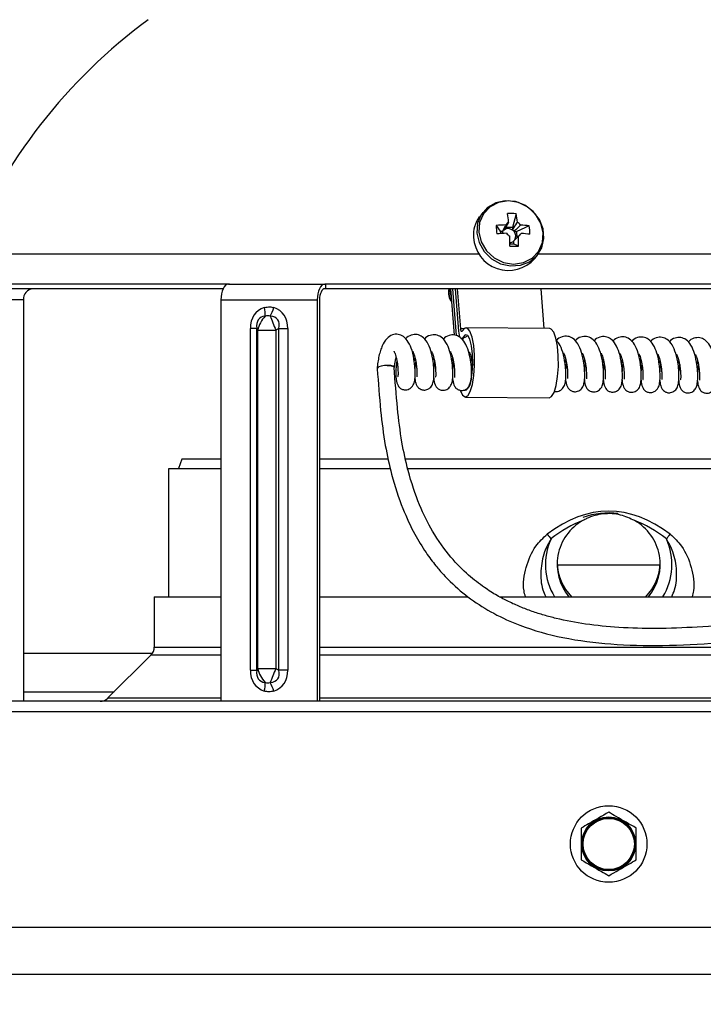
# Model space of a CAD drawing. Units: millimetres. Extents: x 110 to 152, y 31 to 195.
# Drawn here: x 124 to 132, y 175 to 187 of the extents above; entities that cross this region are included whole.
import ezdxf

# ---------------------------------------------------------------- set-up
doc = ezdxf.new("R2010")
doc.units = ezdxf.units.MM

msp = doc.modelspace()

# ---------------------------------------------------------------- linework, layer by layer
at = {"color": 2, "linetype": 'Continuous', "lineweight": 25}
for p, q in [((129.233, 184.64), (129.195, 184.589)), ((129.618, 184.627), (129.576, 184.467)), ((129.387, 184.491), (129.434, 184.424)), ((129.434, 184.424), (129.437, 184.397)), ((129.434, 184.424), (129.464, 184.424)), ((129.576, 184.467), (129.495, 184.468)), ((129.576, 184.467), (129.578, 184.438)), ((129.595, 184.422), (129.625, 184.422)), ((129.771, 184.487), (129.625, 184.422)), ((129.588, 184.31), (129.59, 184.281)), ((129.63, 184.352), (129.625, 184.422)), ((129.548, 184.281), (129.59, 184.281)), ((129.647, 184.252), (129.59, 184.281)), ((129.198, 184.159), (123.264, 184.159)), ((129.835, 184.11), (129.873, 184.16)), ((134.962, 184.159), (129.872, 184.159)), ((126.311, 183.813), (122.75, 183.813)), ((126.237, 183.76), (122.75, 183.76)), ((126.298, 183.813), (126.854, 183.813)), ((126.854, 183.813), (127.411, 183.813)), ((127.423, 183.813), (127.411, 183.813)), ((127.423, 183.76), (127.411, 183.76)), ((137.309, 183.813), (127.423, 183.813)), ((127.423, 183.76), (127.423, 183.813)), ((137.309, 183.76), (127.423, 183.76)), ((128.862, 183.76), (128.904, 183.225)), ((128.884, 183.76), (128.926, 183.219)), ((128.959, 183.272), (128.921, 183.76)), ((128.979, 183.299), (128.943, 183.76)), ((129.944, 183.3), (129.908, 183.76)), ((123.932, 183.633), (123.319, 183.633)), ((123.932, 183.633), (123.932, 178.998)), ((126.211, 183.633), (126.211, 178.998)), ((126.211, 183.633), (127.323, 183.633)), ((127.323, 183.633), (127.323, 178.998)), ((127.349, 183.633), (127.349, 178.998)), ((126.552, 179.355), (126.552, 183.302)), ((126.624, 183.302), (126.552, 183.302)), ((126.638, 183.283), (126.624, 183.302)), ((126.624, 183.302), (126.624, 179.355)), ((126.879, 183.302), (126.846, 183.283)), ((126.879, 183.302), (126.983, 183.302)), ((126.879, 179.355), (126.879, 183.302)), ((126.983, 183.302), (126.983, 179.355)), ((129.016, 183.298), (128.979, 183.299)), ((130.008, 183.3), (129.042, 183.31)), ((126.638, 183.283), (126.846, 183.283)), ((126.638, 179.375), (126.638, 183.283)), ((126.846, 183.283), (126.846, 179.375)), ((128.99, 183.185), (129.012, 183.185)), ((129.032, 183.198), (129.005, 183.198)), ((129.033, 182.51), (130, 182.5)), ((125.76, 181.794), (125.722, 181.686)), ((126.211, 181.794), (125.76, 181.794)), ((128.135, 181.794), (127.349, 181.794)), ((135.615, 181.794), (128.337, 181.794)), ((125.609, 180.924), (125.609, 181.686)), ((125.609, 181.686), (126.211, 181.686)), ((127.349, 181.686), (128.163, 181.686)), ((128.359, 181.686), (135.766, 181.686)), ((125.607, 180.924), (125.607, 180.204)), ((125.607, 180.924), (125.609, 180.924)), ((131.281, 180.569), (130.093, 180.569)), ((125.442, 180.204), (125.442, 179.622)), ((125.442, 180.204), (126.211, 180.204)), ((127.349, 180.204), (129.059, 180.204)), ((129.425, 180.204), (130.687, 180.204)), ((130.687, 180.204), (134.636, 180.204)), ((123.932, 179.554), (125.423, 179.554)), ((125.442, 179.622), (126.211, 179.622)), ((127.349, 179.622), (130.687, 179.622)), ((130.687, 179.622), (135.933, 179.622)), ((125.405, 179.532), (124.908, 179.035)), ((125.405, 179.532), (126.211, 179.532)), ((127.349, 179.532), (130.687, 179.532)), ((130.687, 179.532), (135.97, 179.532)), ((126.552, 179.355), (126.624, 179.355)), ((126.624, 179.355), (126.638, 179.375)), ((126.638, 179.375), (126.846, 179.375)), ((126.846, 179.375), (126.879, 179.355)), ((126.983, 179.355), (126.879, 179.355)), ((123.932, 179.104), (124.978, 179.104)), ((138.886, 178.998), (110.514, 178.998)), ((124.908, 179.035), (126.211, 179.035)), ((127.349, 179.035), (130.687, 179.035)), ((130.687, 179.035), (136.467, 179.035)), ((138.97, 178.876), (110.392, 178.876)), ((139.581, 176.384), (110.392, 176.384)), ((139.614, 175.843), (110.437, 175.843))]:
    msp.add_line(p, q, dxfattribs=at)
at = {"color": 2, "linetype": 'Continuous', "lineweight": 25, "flags": 128}
for points in [[(129.166, 184.404), (129.192, 184.293), (129.25, 184.191), (129.335, 184.107), (129.439, 184.05), (129.553, 184.024), (129.668, 184.031), (129.772, 184.071), (129.856, 184.14), (129.914, 184.232), (129.939, 184.34), (129.93, 184.452), (129.888, 184.56), (129.816, 184.654), (129.72, 184.725), (129.61, 184.768), (129.494, 184.777), (129.384, 184.753), (129.288, 184.698), (129.216, 184.616), (129.174, 184.516), (129.166, 184.404)], [(129.187, 184.414), (129.214, 184.301), (129.275, 184.199), (129.364, 184.117), (129.472, 184.065), (129.588, 184.046), (129.702, 184.062), (129.802, 184.113), (129.878, 184.192), (129.923, 184.293), (129.932, 184.405), (129.905, 184.518), (129.844, 184.62), (129.755, 184.702), (129.648, 184.755), (129.531, 184.774), (129.417, 184.757), (129.318, 184.706), (129.242, 184.627), (129.197, 184.526), (129.187, 184.414)], [(126.298, 183.813), (126.281, 183.81), (126.265, 183.8), (126.25, 183.783), (126.237, 183.761), (126.226, 183.733), (126.218, 183.702), (126.213, 183.668), (126.211, 183.633)], [(127.411, 183.813), (127.394, 183.81), (127.377, 183.8), (127.362, 183.783), (127.349, 183.761), (127.338, 183.733), (127.33, 183.702), (127.325, 183.668), (127.323, 183.633)], [(127.411, 183.76), (127.399, 183.758), (127.387, 183.75), (127.376, 183.739), (127.367, 183.723), (127.36, 183.704), (127.354, 183.682), (127.35, 183.658), (127.349, 183.633)], [(128.854, 183.76), (128.854, 183.727), (128.87, 183.664)], [(128.857, 183.76), (128.857, 183.732), (128.868, 183.681)], [(128.976, 182.581), (129, 182.532), (129.03, 182.511), (129.061, 182.525), (129.09, 182.575), (129.114, 182.655), (129.131, 182.758), (129.139, 182.875), (129.139, 182.995), (129.129, 183.107), (129.111, 183.202), (129.086, 183.27), (129.057, 183.306), (129.026, 183.306), (128.996, 183.27), (128.996, 183.27)], [(128.996, 183.27), (128.994, 183.266), (128.991, 183.265), (128.988, 183.266), (128.986, 183.269), (128.983, 183.274), (128.981, 183.281), (128.98, 183.289), (128.979, 183.299)], [(130, 182.5), (130.028, 182.515), (130.056, 182.564), (130.08, 182.644), (130.097, 182.747), (130.106, 182.864), (130.105, 182.984), (130.095, 183.096), (130.077, 183.191), (130.053, 183.259), (130.023, 183.295), (130.008, 183.3)], [(129.005, 183.198), (128.998, 183.189), (128.991, 183.185), (128.984, 183.187), (128.977, 183.195), (128.971, 183.208), (128.966, 183.226), (128.962, 183.247), (128.959, 183.272)], [(129.034, 182.59), (129.046, 182.594), (129.073, 182.628), (129.096, 182.695), (129.112, 182.788), (129.119, 182.895), (129.117, 183.004), (129.105, 183.102), (129.085, 183.178), (129.06, 183.221), (129.032, 183.228), (129.005, 183.198), (129.005, 183.198)], [(128.139, 182.876), (128.1, 182.874), (128.063, 182.867), (128.034, 182.857), (128.017, 182.844), (128.015, 182.832), (128.017, 182.829)], [(128.21, 182.841), (128.211, 182.842), (128.213, 182.855), (128.2, 182.866), (128.174, 182.873), (128.139, 182.876)]]:
    msp.add_lwpolyline(points, dxfattribs=at)
at = {"color": 2, "linetype": 'Continuous', "lineweight": 25}
for radius in [0.442, 0.312, 0.3, 0.296]:
    msp.add_circle((130.687, 177.349), radius, dxfattribs=at)
for centre, radius, start, end in [((129.143, 181.759), 6.35, 126.4349, 157.7913), ((129.47, 184.384), 0.344, 143.3665, 185.1087), ((129.559, 183.789), 0.84, 85.98, 92.7713), ((127.95, 184.344), 1.593, 6.7344, 10.2688), ((128.049, 184.343), 1.595, 6.7346, 10.2667), ((129.569, 182.491), 2.008, 91.9296, 95.1937), ((132.455, 184.684), 3.074, 183.5948, 185.4139), ((129.523, 184.382), 0.072, 144.9016, 167.3679), ((129.522, 184.383), 0.0708, 127.7913, 144.8398), ((129.528, 184.371), 0.0837, 52.887, 125.8506), ((129.576, 184.458), 0.0846, 120.6945, 151.9524), ((129.525, 184.363), 0.092, 40.289, 54.6231), ((129.536, 184.369), 0.0796, 326.7078, 42.3008), ((129.578, 184.434), 0.11, 34.3578, 60.5584), ((129.586, 183.057), 1.441, 82.6393, 86.701), ((128.921, 184.371), 0.858, 1.2437, 7.7651), ((129.531, 184.375), 0.403, 183.0376, 318.8425), ((129.577, 182.384), 2.018, 91.9376, 95.1857), ((129.6, 184.463), 0.11, 214.358, 240.5583), ((127.073, 184.265), 2.474, 359.7358, 2.3715), ((129.542, 184.371), 0.0767, 274.4835, 307.4248), ((129.602, 184.439), 0.0847, 300.7047, 331.9216), ((127.173, 184.264), 2.474, 359.736, 2.3715), ((129.594, 182.963), 1.438, 82.6419, 86.7117), ((129.65, 189.044), 4.792, 268.7804, 269.9709), ((124.052, 183.64), 0.12, 94.0415, 183.5399), ((129.031, 183.719), 0.194, 167.8349, 216.4167), ((129.034, 183.724), 0.194, 169.2793, 214.2365), ((126.444, 183.47), 0.279, 354.6375, 15.1544), ((126.481, 183.627), 0.351, 328.5202, 346.0794), ((130.674, 180.577), 0.582, 119.4421, 219.8715), ((130.7, 180.577), 0.582, 320.182, 60.5044), ((132.273, 182.73), 2.92, 218.1469, 219.5359), ((129.101, 182.73), 2.92, 320.4641, 321.8531), ((130.667, 180.576), 0.71, 155.4352, 211.64), ((130.707, 180.576), 0.71, 328.3659, 24.5589), ((130.674, 180.613), 0.583, 181.8359, 224.5641), ((130.7, 180.613), 0.583, 315.4359, 358.1641), ((125.315, 179.622), 0.127, 315, 0), ((126.444, 179.188), 0.278, 344.8435, 5.3647), ((126.481, 179.03), 0.351, 13.9243, 31.4762), ((124.818, 179.124), 0.127, 270, 315)]:
    msp.add_arc(centre, radius, start, end, dxfattribs=at)
for centre, major_axis, ratio, start_param, end_param in [((127.191, 182.956), (0.579, -0.523), 0.518842, 2.853906, 3.580148), ((126.344, 182.956), (0.579, 0.523), 0.518842, 5.84463, 6.570872), ((127.108, 182.956), (-0.454, 0.459), 0.368944, 5.990836, 6.717079), ((126.852, 183.305), (0.158, 0.204), 0.735353, 1.453037, 2.179279), ((126.261, 182.956), (0.607, 0.448), 0.322133, 5.911339, 6.637582), ((126.852, 183.305), (-0.101, 0.235), 0.054238, 0.912202, 1.638445), ((130.687, 154.183), (0, 27.009), 0.188082, 6.1429, 6.423471), ((130.687, 154.163), (0, 27.009), 0.176327, 6.260104, 6.346131), ((130.687, 154.128), (0, 27.009), 0.176327, 0.062946, 0.140286), ((130.687, 154.128), (0, 27.009), 0.176327, 6.1429, 6.220239), ((127.191, 179.702), (0.579, 0.523), 0.518842, 2.703037, 3.42928), ((127.108, 179.702), (0.454, 0.459), 0.368944, 2.707699, 3.433942), ((126.852, 179.353), (-0.158, 0.204), 0.735353, 0.962313, 1.688556), ((126.852, 179.353), (0.101, 0.235), 0.054238, 1.503148, 2.22939), ((126.261, 179.702), (0.607, -0.448), 0.322133, 5.928789, 6.655032), ((126.344, 179.702), (0.579, -0.523), 0.518842, 5.995498, 6.721741)]:
    msp.add_ellipse(centre, major_axis=major_axis, ratio=ratio, start_param=start_param, end_param=end_param, dxfattribs=at)
for points, knots in [([(129.464, 184.424), (129.465, 184.425), (129.476, 184.447), (129.488, 184.472), (129.5, 184.495), (129.501, 184.498)], [0, 0, 0, 0, 0.069992, 0.886625, 1, 1, 1, 1]), ([(129.533, 184.531), (129.531, 184.528), (129.514, 184.499), (129.496, 184.469), (129.48, 184.441), (129.479, 184.439)], [0, 0, 0, 0, 0.113376, 0.930015, 1, 1, 1, 1]), ([(129.578, 184.438), (129.579, 184.44), (129.595, 184.467), (129.613, 184.498), (129.63, 184.526), (129.632, 184.53)], [0, 0, 0, 0, 0.069985, 0.886624, 1, 1, 1, 1]), ([(129.669, 184.496), (129.666, 184.493), (129.643, 184.47), (129.619, 184.446), (129.597, 184.424), (129.595, 184.422)], [0, 0, 0, 0, 0.1133871, 0.9300171, 1, 1, 1, 1]), ([(129.645, 184.366), (129.643, 184.364), (129.625, 184.346), (129.606, 184.328), (129.589, 184.311), (129.588, 184.31)], [0, 0, 0, 0, 0.113368, 0.930012, 1, 1, 1, 1]), ([(129.649, 184.372), (129.656, 184.378), (129.665, 184.387), (129.674, 184.396), (129.677, 184.399)], [0, 0, 0, 0, 0.691865, 1, 1, 1, 1]), ([(126.713, 183.543), (126.735, 183.548), (126.771, 183.556), (126.807, 183.547), (126.822, 183.543)], [0, 0, 0, 0, 0.601334, 1, 1, 1, 1]), ([(126.78, 183.444), (126.773, 183.446), (126.753, 183.452), (126.734, 183.447), (126.722, 183.444)], [0, 0, 0, 0, 0.399152, 1, 1, 1, 1]), ([(128.232, 182.834), (128.231, 182.811), (128.229, 182.767), (128.235, 182.7), (128.251, 182.647), (128.276, 182.613), (128.312, 182.596), (128.337, 182.593), (128.359, 182.594), (128.385, 182.602), (128.408, 182.618), (128.433, 182.647), (128.448, 182.693), (128.453, 182.741), (128.454, 182.8), (128.451, 182.856), (128.442, 182.941), (128.422, 183.045), (128.379, 183.146), (128.327, 183.208), (128.257, 183.239), (128.186, 183.232), (128.12, 183.185), (128.079, 183.117), (128.052, 183.047), (128.035, 182.982), (128.021, 182.909), (128.017, 182.861), (128.014, 182.836)], [0, 0, 0, 0, 0.038857, 0.073851, 0.129384, 0.164248, 0.185962, 0.197649, 0.210584, 0.226457, 0.242917, 0.258455, 0.298401, 0.348325, 0.378678, 0.412794, 0.446085, 0.518137, 0.582187, 0.640115, 0.683781, 0.730485, 0.784869, 0.846908, 0.881412, 0.918158, 0.957768, 1, 1, 1, 1]), ([(128.45, 182.733), (128.451, 182.725), (128.453, 182.688), (128.469, 182.645), (128.493, 182.61), (128.53, 182.593), (128.554, 182.59), (128.577, 182.592), (128.602, 182.6), (128.625, 182.615), (128.651, 182.645), (128.665, 182.691), (128.67, 182.739), (128.671, 182.798), (128.669, 182.854), (128.66, 182.939), (128.639, 183.043), (128.596, 183.144), (128.545, 183.206), (128.474, 183.237), (128.405, 183.228), (128.359, 183.204), (128.343, 183.18), (128.343, 183.18)], [0, 0, 0, 0, 0.021115, 0.097465, 0.145394, 0.175246, 0.191313, 0.209096, 0.230918, 0.253546, 0.274913, 0.32983, 0.398457, 0.440185, 0.487086, 0.532853, 0.631917, 0.719971, 0.799603, 0.859634, 0.92384, 0.998606, 1, 1, 1, 1]), ([(128.668, 182.731), (128.668, 182.723), (128.671, 182.685), (128.686, 182.642), (128.711, 182.608), (128.747, 182.591), (128.772, 182.588), (128.794, 182.589), (128.82, 182.598), (128.843, 182.613), (128.868, 182.643), (128.883, 182.688), (128.888, 182.737), (128.888, 182.795), (128.886, 182.851), (128.877, 182.936), (128.856, 183.041), (128.814, 183.142), (128.762, 183.203), (128.692, 183.234), (128.622, 183.225), (128.576, 183.202), (128.561, 183.178), (128.56, 183.177)], [0, 0, 0, 0, 0.0211148, 0.0974656, 0.1453913, 0.1752459, 0.1913122, 0.2090951, 0.2309152, 0.2535479, 0.2749093, 0.3298266, 0.398461, 0.4401889, 0.4870905, 0.5328493, 0.6319135, 0.7199683, 0.7996019, 0.8596329, 0.923839, 0.9986059, 1, 1, 1, 1]), ([(128.885, 182.729), (128.886, 182.72), (128.888, 182.683), (128.903, 182.64), (128.928, 182.606), (128.965, 182.589), (128.989, 182.586), (129.012, 182.587), (129.037, 182.595), (129.06, 182.611), (129.086, 182.64), (129.1, 182.686), (129.105, 182.734), (129.106, 182.793), (129.104, 182.849), (129.095, 182.934), (129.074, 183.038), (129.031, 183.139), (128.979, 183.201), (128.909, 183.232), (128.84, 183.223), (128.794, 183.2), (128.778, 183.175), (128.778, 183.175)], [0, 0, 0, 0, 0.021115, 0.09746, 0.14539, 0.175241, 0.191309, 0.209091, 0.230914, 0.253542, 0.274909, 0.329821, 0.398455, 0.440183, 0.487085, 0.532852, 0.631916, 0.719971, 0.799605, 0.859636, 0.923843, 0.998606, 1, 1, 1, 1]), ([(129.049, 183.209), (129.029, 183.201), (129.008, 183.193), (128.996, 183.173), (128.995, 183.172)], [0, 0, 0, 0, 0.977585, 1, 1, 1, 1]), ([(130.19, 182.714), (130.19, 182.706), (130.193, 182.669), (130.208, 182.625), (130.233, 182.591), (130.27, 182.574), (130.294, 182.571), (130.317, 182.573), (130.342, 182.581), (130.365, 182.596), (130.391, 182.626), (130.405, 182.672), (130.41, 182.72), (130.411, 182.778), (130.408, 182.834), (130.399, 182.919), (130.379, 183.024), (130.336, 183.125), (130.284, 183.187), (130.214, 183.217), (130.145, 183.209), (130.098, 183.185), (130.083, 183.161), (130.083, 183.161)], [0, 0, 0, 0, 0.021115, 0.097466, 0.145391, 0.175246, 0.191312, 0.209095, 0.230915, 0.253543, 0.27491, 0.329828, 0.398461, 0.440189, 0.487091, 0.53285, 0.631914, 0.719968, 0.799602, 0.859633, 0.923839, 0.998606, 1, 1, 1, 1]), ([(130.407, 182.712), (130.408, 182.704), (130.41, 182.666), (130.426, 182.623), (130.45, 182.589), (130.487, 182.572), (130.512, 182.569), (130.534, 182.57), (130.56, 182.578), (130.582, 182.594), (130.608, 182.623), (130.623, 182.669), (130.627, 182.718), (130.628, 182.776), (130.626, 182.832), (130.617, 182.917), (130.596, 183.022), (130.554, 183.123), (130.502, 183.184), (130.431, 183.215), (130.362, 183.206), (130.316, 183.183), (130.3, 183.159), (130.3, 183.158)], [0, 0, 0, 0, 0.0211149, 0.0974603, 0.1453901, 0.1752416, 0.1913091, 0.209092, 0.2309149, 0.2535432, 0.27491, 0.3298218, 0.398456, 0.440184, 0.487086, 0.5328535, 0.6319181, 0.7199729, 0.7996067, 0.8596378, 0.9238451, 0.9986119, 1, 1, 1, 1]), ([(130.625, 182.709), (130.625, 182.701), (130.628, 182.664), (130.643, 182.621), (130.668, 182.586), (130.705, 182.57), (130.729, 182.566), (130.751, 182.568), (130.777, 182.576), (130.8, 182.591), (130.825, 182.621), (130.84, 182.667), (130.845, 182.715), (130.846, 182.774), (130.843, 182.83), (130.834, 182.915), (130.814, 183.019), (130.771, 183.12), (130.719, 183.182), (130.649, 183.213), (130.58, 183.204), (130.533, 183.181), (130.518, 183.156), (130.518, 183.156)], [0, 0, 0, 0, 0.021114, 0.097465, 0.14539, 0.175245, 0.191311, 0.209093, 0.230916, 0.253544, 0.274911, 0.329828, 0.398456, 0.440191, 0.487084, 0.532852, 0.631915, 0.71997, 0.799603, 0.859633, 0.92384, 0.998606, 1, 1, 1, 1]), ([(130.842, 182.707), (130.843, 182.699), (130.845, 182.662), (130.861, 182.618), (130.885, 182.584), (130.922, 182.567), (130.947, 182.564), (130.969, 182.565), (130.994, 182.574), (131.017, 182.589), (131.043, 182.619), (131.058, 182.664), (131.062, 182.713), (131.063, 182.771), (131.061, 182.827), (131.052, 182.912), (131.031, 183.017), (130.989, 183.118), (130.937, 183.18), (130.866, 183.21), (130.797, 183.201), (130.751, 183.178), (130.735, 183.154), (130.735, 183.153)], [0, 0, 0, 0, 0.021115, 0.09746, 0.14539, 0.175241, 0.191309, 0.209092, 0.230915, 0.253543, 0.274904, 0.329822, 0.398457, 0.440185, 0.487087, 0.532854, 0.631911, 0.719973, 0.799607, 0.859638, 0.923845, 0.998612, 1, 1, 1, 1]), ([(131.06, 182.705), (131.06, 182.697), (131.063, 182.659), (131.078, 182.616), (131.103, 182.582), (131.139, 182.565), (131.164, 182.562), (131.186, 182.563), (131.212, 182.571), (131.235, 182.587), (131.26, 182.616), (131.275, 182.662), (131.28, 182.71), (131.28, 182.769), (131.278, 182.825), (131.269, 182.91), (131.249, 183.014), (131.206, 183.115), (131.154, 183.177), (131.084, 183.208), (131.014, 183.199), (130.968, 183.176), (130.953, 183.151), (130.952, 183.151)], [0, 0, 0, 0, 0.0211147, 0.097465, 0.1453899, 0.1752442, 0.1913118, 0.2090942, 0.230917, 0.2535451, 0.274912, 0.3298289, 0.3984566, 0.4401842, 0.4870856, 0.5328526, 0.6319163, 0.7199702, 0.7996032, 0.8596338, 0.9238399, 0.9986059, 1, 1, 1, 1]), ([(131.277, 182.702), (131.278, 182.694), (131.28, 182.657), (131.295, 182.614), (131.32, 182.579), (131.357, 182.562), (131.381, 182.559), (131.404, 182.561), (131.429, 182.569), (131.452, 182.584), (131.478, 182.614), (131.492, 182.66), (131.497, 182.708), (131.498, 182.766), (131.496, 182.822), (131.487, 182.908), (131.466, 183.012), (131.423, 183.113), (131.372, 183.175), (131.301, 183.205), (131.232, 183.197), (131.186, 183.173), (131.17, 183.149), (131.17, 183.149)], [0, 0, 0, 0, 0.021115, 0.097466, 0.145392, 0.175244, 0.191311, 0.209094, 0.230917, 0.253546, 0.274907, 0.329825, 0.39846, 0.440188, 0.48709, 0.532849, 0.631914, 0.719969, 0.799603, 0.859637, 0.923845, 0.998612, 1, 1, 1, 1]), ([(131.495, 182.7), (131.495, 182.692), (131.498, 182.654), (131.513, 182.611), (131.538, 182.577), (131.574, 182.56), (131.599, 182.557), (131.621, 182.558), (131.647, 182.567), (131.67, 182.582), (131.695, 182.611), (131.71, 182.657), (131.715, 182.706), (131.715, 182.764), (131.713, 182.82), (131.704, 182.905), (131.683, 183.01), (131.641, 183.111), (131.589, 183.172), (131.519, 183.203), (131.449, 183.194), (131.403, 183.171), (131.388, 183.147), (131.387, 183.146)], [0, 0, 0, 0, 0.0211146, 0.0974648, 0.1453941, 0.1752453, 0.1913128, 0.2090952, 0.2309179, 0.253546, 0.2749129, 0.3298237, 0.3984575, 0.440185, 0.4870863, 0.5328533, 0.6319168, 0.7199706, 0.7996035, 0.859634, 0.9238396, 0.9986059, 1, 1, 1, 1]), ([(131.712, 182.697), (131.713, 182.689), (131.715, 182.652), (131.73, 182.609), (131.755, 182.574), (131.792, 182.558), (131.816, 182.554), (131.839, 182.556), (131.864, 182.564), (131.887, 182.58), (131.913, 182.609), (131.927, 182.655), (131.932, 182.703), (131.933, 182.762), (131.931, 182.818), (131.922, 182.903), (131.901, 183.007), (131.858, 183.108), (131.806, 183.17), (131.736, 183.201), (131.667, 183.192), (131.621, 183.169), (131.605, 183.144), (131.605, 183.144)], [0, 0, 0, 0, 0.021115, 0.097465, 0.14539, 0.175245, 0.191311, 0.209093, 0.230916, 0.253544, 0.274911, 0.329829, 0.398463, 0.44019, 0.487084, 0.532851, 0.631915, 0.719969, 0.799602, 0.859633, 0.923839, 0.998606, 1, 1, 1, 1]), ([(130.058, 182.577), (130.064, 182.576), (130.077, 182.573), (130.099, 182.575), (130.125, 182.583), (130.147, 182.599), (130.173, 182.628), (130.188, 182.674), (130.193, 182.722), (130.193, 182.781), (130.191, 182.837), (130.182, 182.922), (130.16, 183.025), (130.127, 183.117), (130.094, 183.15), (130.083, 183.161)], [0, 0, 0, 0, 0.026769, 0.056995, 0.094088, 0.13255, 0.168868, 0.262214, 0.378862, 0.449789, 0.529509, 0.607301, 0.775684, 0.925354, 1, 1, 1, 1]), ([(128.208, 183.041), (128.208, 183.04), (128.208, 183.039), (128.212, 183.031), (128.219, 183.017), (128.227, 182.993), (128.237, 182.958), (128.245, 182.918), (128.251, 182.874), (128.255, 182.832), (128.256, 182.795), (128.256, 182.768), (128.255, 182.752), (128.255, 182.744), (128.256, 182.744), (128.256, 182.744)], [0, 0, 0, 0, 0.069675, 0.110464, 0.152611, 0.240641, 0.332468, 0.430266, 0.532105, 0.63471, 0.733656, 0.825243, 0.90846, 0.98555, 1, 1, 1, 1]), ([(128.214, 182.85), (128.216, 182.866), (128.219, 182.896), (128.227, 182.935), (128.232, 182.956), (128.235, 182.965)], [0, 0, 0, 0, 0.407911, 0.767155, 1, 1, 1, 1]), ([(128.425, 183.039), (128.425, 183.038), (128.425, 183.037), (128.43, 183.028), (128.436, 183.014), (128.445, 182.991), (128.454, 182.956), (128.462, 182.915), (128.469, 182.871), (128.472, 182.829), (128.474, 182.793), (128.473, 182.766), (128.473, 182.749), (128.472, 182.741), (128.473, 182.742), (128.473, 182.742)], [0, 0, 0, 0, 0.069679, 0.110468, 0.152615, 0.240645, 0.332471, 0.430269, 0.532109, 0.634714, 0.733637, 0.825241, 0.90846, 0.985548, 1, 1, 1, 1]), ([(128.443, 182.923), (128.444, 182.928), (128.446, 182.942), (128.45, 182.954), (128.452, 182.962)], [0, 0, 0, 0, 0.338744, 1, 1, 1, 1]), ([(128.643, 183.036), (128.643, 183.035), (128.643, 183.034), (128.647, 183.026), (128.654, 183.012), (128.662, 182.989), (128.671, 182.954), (128.68, 182.913), (128.686, 182.869), (128.689, 182.827), (128.691, 182.791), (128.691, 182.763), (128.69, 182.747), (128.69, 182.739), (128.691, 182.739), (128.691, 182.739)], [0, 0, 0, 0, 0.069675, 0.110464, 0.15261, 0.24064, 0.33249, 0.430262, 0.532101, 0.634706, 0.733651, 0.825255, 0.90846, 0.985548, 1, 1, 1, 1]), ([(128.66, 182.921), (128.661, 182.925), (128.664, 182.939), (128.667, 182.952), (128.669, 182.96)], [0, 0, 0, 0, 0.338657, 1, 1, 1, 1]), ([(128.86, 183.034), (128.86, 183.033), (128.86, 183.032), (128.865, 183.023), (128.871, 183.01), (128.88, 182.986), (128.889, 182.951), (128.897, 182.91), (128.904, 182.867), (128.907, 182.824), (128.909, 182.788), (128.908, 182.761), (128.908, 182.744), (128.907, 182.737), (128.908, 182.737), (128.908, 182.737)], [0, 0, 0, 0, 0.069676, 0.110465, 0.152613, 0.240642, 0.332469, 0.430267, 0.532108, 0.634713, 0.733636, 0.825241, 0.908459, 0.985548, 1, 1, 1, 1]), ([(128.878, 182.918), (128.879, 182.923), (128.881, 182.937), (128.885, 182.949), (128.887, 182.958)], [0, 0, 0, 0, 0.338743, 1, 1, 1, 1]), ([(129.078, 183.031), (129.078, 183.031), (129.078, 183.029), (129.082, 183.021), (129.089, 183.007), (129.097, 182.984), (129.106, 182.949), (129.114, 182.914), (129.117, 182.891), (129.118, 182.883)], [0, 0, 0, 0, 0.142088, 0.225267, 0.311181, 0.490688, 0.677987, 0.877415, 1, 1, 1, 1]), ([(129.095, 182.916), (129.096, 182.921), (129.099, 182.934), (129.102, 182.947), (129.104, 182.955)], [0, 0, 0, 0, 0.338655, 1, 1, 1, 1]), ([(130.165, 183.019), (130.165, 183.019), (130.165, 183.017), (130.169, 183.009), (130.176, 182.995), (130.185, 182.972), (130.194, 182.937), (130.202, 182.896), (130.208, 182.852), (130.212, 182.81), (130.213, 182.774), (130.213, 182.747), (130.213, 182.73), (130.212, 182.722), (130.213, 182.723), (130.213, 182.723)], [0, 0, 0, 0, 0.06968, 0.110458, 0.152605, 0.240635, 0.332485, 0.430258, 0.532098, 0.634703, 0.73365, 0.825255, 0.908459, 0.98555, 1, 1, 1, 1]), ([(130.382, 183.017), (130.382, 183.016), (130.382, 183.015), (130.387, 183.007), (130.393, 182.993), (130.402, 182.969), (130.411, 182.935), (130.419, 182.894), (130.426, 182.85), (130.429, 182.808), (130.431, 182.772), (130.431, 182.744), (130.43, 182.728), (130.429, 182.72), (130.43, 182.72), (130.431, 182.72)], [0, 0, 0, 0, 0.069676, 0.110465, 0.152612, 0.240641, 0.332469, 0.430267, 0.532108, 0.634713, 0.733637, 0.825242, 0.908459, 0.98555, 1, 1, 1, 1]), ([(130.6, 183.015), (130.6, 183.014), (130.6, 183.013), (130.604, 183.004), (130.611, 182.991), (130.619, 182.967), (130.629, 182.932), (130.637, 182.891), (130.643, 182.848), (130.647, 182.805), (130.648, 182.769), (130.648, 182.742), (130.647, 182.725), (130.647, 182.717), (130.648, 182.718), (130.648, 182.718)], [0, 0, 0, 0, 0.069679, 0.110468, 0.152614, 0.240624, 0.332474, 0.430272, 0.532085, 0.634715, 0.733639, 0.825243, 0.90846, 0.98555, 1, 1, 1, 1]), ([(130.817, 183.012), (130.817, 183.011), (130.817, 183.01), (130.822, 183.002), (130.828, 182.988), (130.837, 182.965), (130.846, 182.93), (130.854, 182.889), (130.861, 182.845), (130.864, 182.803), (130.866, 182.767), (130.866, 182.739), (130.865, 182.723), (130.864, 182.715), (130.865, 182.715), (130.865, 182.716)], [0, 0, 0, 0, 0.069676, 0.110464, 0.152611, 0.24064, 0.332467, 0.430265, 0.532105, 0.63471, 0.733657, 0.825243, 0.90846, 0.98555, 1, 1, 1, 1]), ([(131.035, 183.01), (131.035, 183.009), (131.035, 183.008), (131.039, 182.999), (131.046, 182.986), (131.054, 182.962), (131.063, 182.927), (131.072, 182.886), (131.078, 182.843), (131.082, 182.8), (131.083, 182.764), (131.083, 182.737), (131.082, 182.72), (131.082, 182.713), (131.083, 182.713), (131.083, 182.713)], [0, 0, 0, 0, 0.069679, 0.110468, 0.152614, 0.240624, 0.332474, 0.430272, 0.532111, 0.634716, 0.733639, 0.825243, 0.90846, 0.98555, 1, 1, 1, 1]), ([(131.252, 183.007), (131.252, 183.007), (131.252, 183.006), (131.257, 182.997), (131.263, 182.983), (131.272, 182.96), (131.281, 182.925), (131.289, 182.884), (131.296, 182.84), (131.299, 182.798), (131.301, 182.762), (131.3, 182.735), (131.3, 182.718), (131.299, 182.71), (131.3, 182.711), (131.3, 182.711)], [0, 0, 0, 0, 0.069676, 0.110465, 0.152611, 0.240641, 0.332492, 0.430264, 0.532104, 0.634709, 0.733655, 0.825242, 0.90846, 0.98555, 1, 1, 1, 1]), ([(131.47, 183.005), (131.47, 183.004), (131.47, 183.003), (131.474, 182.995), (131.481, 182.981), (131.489, 182.957), (131.498, 182.923), (131.507, 182.882), (131.513, 182.838), (131.516, 182.796), (131.518, 182.76), (131.518, 182.732), (131.517, 182.716), (131.517, 182.708), (131.518, 182.708), (131.518, 182.708)], [0, 0, 0, 0, 0.069676, 0.110465, 0.152612, 0.240641, 0.332469, 0.430267, 0.532108, 0.634713, 0.733636, 0.825242, 0.908459, 0.98555, 1, 1, 1, 1]), ([(131.687, 183.003), (131.687, 183.002), (131.687, 183.001), (131.692, 182.992), (131.698, 182.979), (131.707, 182.955), (131.716, 182.92), (131.724, 182.879), (131.73, 182.836), (131.734, 182.793), (131.735, 182.757), (131.735, 182.73), (131.735, 182.713), (131.734, 182.706), (131.735, 182.706), (131.735, 182.706)], [0, 0, 0, 0, 0.069679, 0.110457, 0.152604, 0.240634, 0.332484, 0.430255, 0.532094, 0.634699, 0.733644, 0.82525, 0.908453, 0.98555, 1, 1, 1, 1]), ([(128.016, 182.835), (128.028, 182.674), (128.049, 182.372), (128.102, 181.962), (128.186, 181.579), (128.3, 181.233), (128.438, 180.937), (128.569, 180.723), (128.682, 180.572), (128.776, 180.463), (128.907, 180.328), (129.098, 180.168), (129.366, 180.001), (129.721, 179.841), (130.172, 179.718), (130.722, 179.648), (131.319, 179.634), (132.067, 179.674), (132.967, 179.779), (134.024, 179.933), (134.881, 180.044), (135.515, 180.096), (135.903, 180.116), (136.291, 180.12), (136.677, 180.103), (137.053, 180.06), (137.406, 179.989), (137.722, 179.892), (137.995, 179.775), (138.227, 179.644), (138.427, 179.501), (138.612, 179.337), (138.795, 179.134), (138.981, 178.868), (139.156, 178.528), (139.311, 178.107), (139.436, 177.61), (139.53, 177.043), (139.591, 176.421), (139.615, 175.898), (139.615, 175.585), (139.615, 175.497)], [0, 0, 0, 0, 0.020041, 0.037345, 0.052748, 0.072977, 0.090232, 0.104643, 0.116147, 0.124631, 0.131956, 0.152706, 0.17538, 0.199974, 0.239704, 0.282677, 0.328684, 0.37708, 0.452495, 0.529698, 0.608552, 0.635486, 0.662285, 0.688721, 0.714548, 0.739518, 0.76268, 0.782551, 0.799366, 0.813637, 0.825713, 0.836862, 0.848991, 0.86235, 0.87746, 0.89442, 0.915094, 0.9381, 0.963087, 0.989612, 1, 1, 1, 1]), ([(128.131, 182.875), (128.142, 182.875), (128.166, 182.875), (128.183, 182.871), (128.192, 182.868)], [0, 0, 0, 0, 0.466658, 1, 1, 1, 1]), ([(128.192, 182.868), (128.2, 182.865), (128.212, 182.86), (128.218, 182.854), (128.218, 182.852), (128.218, 182.851)], [0, 0, 0, 0, 0.680737, 0.971928, 1, 1, 1, 1]), ([(139.815, 175.497), (139.815, 175.498), (139.815, 175.767), (139.801, 176.301), (139.731, 177.074), (139.613, 177.746), (139.456, 178.308), (139.271, 178.757), (139.041, 179.147), (138.773, 179.465), (138.487, 179.71), (138.202, 179.891), (137.931, 180.022), (137.623, 180.135), (137.26, 180.228), (136.825, 180.293), (136.349, 180.321), (135.838, 180.315), (135.304, 180.28), (134.65, 180.212), (133.896, 180.111), (133.054, 179.99), (132.326, 179.9), (131.722, 179.85), (131.246, 179.833), (130.816, 179.844), (130.431, 179.882), (130.145, 179.935), (129.94, 179.99), (129.803, 180.034), (129.666, 180.086), (129.532, 180.146), (129.394, 180.219), (129.239, 180.316), (129.058, 180.457), (128.854, 180.663), (128.662, 180.931), (128.494, 181.266), (128.377, 181.618), (128.294, 181.998), (128.244, 182.4), (128.223, 182.694), (128.212, 182.851)], [0, 0, 0, 0, 0.000069, 0.031711, 0.062827, 0.092387, 0.112759, 0.131515, 0.149324, 0.167072, 0.18503, 0.202316, 0.218733, 0.234079, 0.25834, 0.28578, 0.316575, 0.350802, 0.387694, 0.425777, 0.487096, 0.549035, 0.610223, 0.649846, 0.686467, 0.719977, 0.750363, 0.778055, 0.789522, 0.801051, 0.812618, 0.824199, 0.835774, 0.848989, 0.865756, 0.885676, 0.90838, 0.927257, 0.94808, 0.96344, 0.980413, 1, 1, 1, 1]), ([(128.243, 182.925), (128.242, 182.919), (128.236, 182.888), (128.234, 182.859), (128.232, 182.834)], [0, 0, 0, 0, 0.174343, 1, 1, 1, 1]), ([(128.46, 182.922), (128.459, 182.917), (128.453, 182.886), (128.451, 182.856), (128.449, 182.831)], [0, 0, 0, 0, 0.1742202, 1, 1, 1, 1]), ([(128.678, 182.92), (128.677, 182.915), (128.671, 182.884), (128.669, 182.854), (128.667, 182.829)], [0, 0, 0, 0, 0.174343, 1, 1, 1, 1]), ([(128.895, 182.918), (128.894, 182.912), (128.888, 182.881), (128.886, 182.851), (128.884, 182.827)], [0, 0, 0, 0, 0.174343, 1, 1, 1, 1]), ([(129.113, 182.915), (129.112, 182.91), (129.106, 182.879), (129.103, 182.849), (129.102, 182.824)], [0, 0, 0, 0, 0.174241, 1, 1, 1, 1]), ([(130.183, 182.904), (130.183, 182.909), (130.186, 182.922), (130.189, 182.935), (130.192, 182.943)], [0, 0, 0, 0, 0.338653, 1, 1, 1, 1]), ([(130.2, 182.903), (130.199, 182.898), (130.193, 182.867), (130.191, 182.837), (130.189, 182.812)], [0, 0, 0, 0, 0.174343, 1, 1, 1, 1]), ([(130.4, 182.902), (130.401, 182.906), (130.404, 182.92), (130.407, 182.933), (130.409, 182.941)], [0, 0, 0, 0, 0.3387407, 1, 1, 1, 1]), ([(130.418, 182.901), (130.417, 182.896), (130.411, 182.864), (130.408, 182.835), (130.406, 182.81)], [0, 0, 0, 0, 0.174343, 1, 1, 1, 1]), ([(130.618, 182.899), (130.618, 182.904), (130.621, 182.918), (130.624, 182.93), (130.627, 182.938)], [0, 0, 0, 0, 0.338653, 1, 1, 1, 1]), ([(130.635, 182.899), (130.634, 182.893), (130.628, 182.862), (130.626, 182.832), (130.624, 182.808)], [0, 0, 0, 0, 0.17422, 1, 1, 1, 1]), ([(130.835, 182.897), (130.836, 182.901), (130.838, 182.915), (130.842, 182.928), (130.844, 182.936)], [0, 0, 0, 0, 0.33847, 1, 1, 1, 1]), ([(130.852, 182.896), (130.851, 182.891), (130.845, 182.86), (130.843, 182.83), (130.841, 182.805)], [0, 0, 0, 0, 0.174343, 1, 1, 1, 1]), ([(131.052, 182.894), (131.053, 182.899), (131.056, 182.913), (131.059, 182.925), (131.061, 182.934)], [0, 0, 0, 0, 0.3387407, 1, 1, 1, 1]), ([(131.07, 182.894), (131.069, 182.888), (131.063, 182.857), (131.061, 182.827), (131.059, 182.803)], [0, 0, 0, 0, 0.17422, 1, 1, 1, 1]), ([(131.27, 182.892), (131.271, 182.897), (131.273, 182.91), (131.277, 182.923), (131.279, 182.931)], [0, 0, 0, 0, 0.338653, 1, 1, 1, 1]), ([(131.287, 182.891), (131.286, 182.886), (131.28, 182.855), (131.278, 182.825), (131.276, 182.8)], [0, 0, 0, 0, 0.1743434, 1, 1, 1, 1]), ([(131.487, 182.89), (131.488, 182.894), (131.491, 182.908), (131.494, 182.921), (131.496, 182.929)], [0, 0, 0, 0, 0.3387442, 1, 1, 1, 1]), ([(131.505, 182.889), (131.504, 182.884), (131.498, 182.852), (131.496, 182.823), (131.494, 182.798)], [0, 0, 0, 0, 0.1742202, 1, 1, 1, 1]), ([(131.705, 182.887), (131.706, 182.892), (131.708, 182.906), (131.712, 182.918), (131.714, 182.926)], [0, 0, 0, 0, 0.338656, 1, 1, 1, 1]), ([(131.722, 182.887), (131.721, 182.881), (131.715, 182.85), (131.713, 182.82), (131.711, 182.796)], [0, 0, 0, 0, 0.174343, 1, 1, 1, 1]), ([(130.987, 181.083), (130.934, 181.108), (130.82, 181.161), (130.623, 181.17), (130.476, 181.131), (130.403, 181.091), (130.388, 181.083)], [0, 0, 0, 0, 0.280073, 0.599861, 0.919628, 1, 1, 1, 1]), ([(129.726, 180.204), (129.72, 180.227), (129.69, 180.337), (129.727, 180.546), (129.819, 180.776), (129.931, 180.883), (129.977, 180.927)], [0, 0, 0, 0, 0.088433, 0.426539, 0.762254, 1, 1, 1, 1]), ([(131.398, 180.927), (131.444, 180.883), (131.556, 180.776), (131.648, 180.546), (131.685, 180.337), (131.655, 180.227), (131.649, 180.204)], [0, 0, 0, 0, 0.237746, 0.573461, 0.911567, 1, 1, 1, 1]), ([(130.022, 180.872), (129.994, 180.823), (129.93, 180.709), (129.898, 180.506), (129.906, 180.324), (129.948, 180.231), (129.96, 180.204)], [0, 0, 0, 0, 0.2376986, 0.5628492, 0.8746168, 1, 1, 1, 1]), ([(131.415, 180.204), (131.427, 180.231), (131.469, 180.324), (131.477, 180.506), (131.445, 180.709), (131.381, 180.823), (131.353, 180.872)], [0, 0, 0, 0, 0.125383, 0.437151, 0.762301, 1, 1, 1, 1]), ([(126.722, 179.214), (126.731, 179.211), (126.751, 179.206), (126.771, 179.211), (126.78, 179.214)], [0, 0, 0, 0, 0.499948, 1, 1, 1, 1]), ([(126.822, 179.115), (126.804, 179.11), (126.767, 179.102), (126.731, 179.11), (126.713, 179.115)], [0, 0, 0, 0, 0.500055, 1, 1, 1, 1]), ([(130.687, 177.716), (130.61, 177.671), (130.503, 177.609), (130.398, 177.549), (130.37, 177.532)], [0, 0, 0, 0, 0.729913, 1, 1, 1, 1]), ([(131.005, 177.532), (130.927, 177.577), (130.82, 177.639), (130.716, 177.699), (130.687, 177.716)], [0, 0, 0, 0, 0.729897, 1, 1, 1, 1]), ([(130.37, 177.532), (130.37, 177.507), (130.37, 177.402), (130.37, 177.275), (130.37, 177.18), (130.37, 177.166)], [0, 0, 0, 0, 0.2067408, 0.8802451, 1, 1, 1, 1]), ([(131.005, 177.166), (131.005, 177.18), (131.005, 177.275), (131.005, 177.402), (131.005, 177.507), (131.005, 177.532)], [0, 0, 0, 0, 0.1197549, 0.7932592, 1, 1, 1, 1]), ([(130.37, 177.166), (130.448, 177.121), (130.555, 177.059), (130.659, 176.999), (130.687, 176.982)], [0, 0, 0, 0, 0.729913, 1, 1, 1, 1]), ([(130.687, 176.982), (130.765, 177.027), (130.872, 177.089), (130.977, 177.149), (131.005, 177.166)], [0, 0, 0, 0, 0.729897, 1, 1, 1, 1])]:
    msp.add_open_spline(points, degree=3, knots=knots, dxfattribs=at)

doc.saveas('drawing.dxf')
